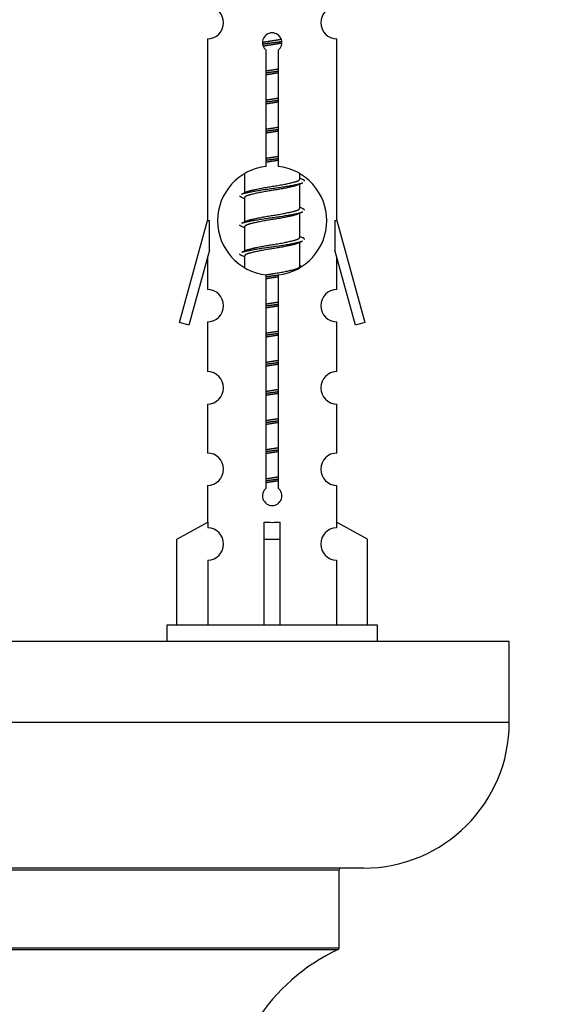
# Model space of a CAD drawing. Units: millimetres. Extents: x 0 to 1412, y 0 to 2111.
# Drawn here: x 1062 to 1094, y 973 to 1034 of the extents above; entities that cross this region are included whole.
import ezdxf
from ezdxf import colors
from ezdxf.entities.mleader import LeaderData, LeaderLine
from ezdxf.math import Vec2, Vec3

# ---------------------------------------------------------------- set-up
doc = ezdxf.new("R2010")
doc.units = ezdxf.units.MM
doc.layers.add('DV5_Défaut', color=7, linetype='Continuous')
doc.layers.add('Défaut', color=7, linetype='Continuous')

# ---------------------------------------------------------------- blocks, each defined once
blk = doc.blocks.new('_DOT')
at = {"color": 0}
blk.add_line((0, 0), (-1, 0), dxfattribs=at)
at = {"color": 0, "const_width": 0.333}
blk.add_lwpolyline([(-0.1665, 0, 1), (0.1665, 0, 1)], format="xyb", close=True, dxfattribs=at)
blk = doc.blocks.new('SE4')
at = {"layer": 'DV5_Défaut', "color": 7, "linetype": 'Continuous'}
for p, q in [((1073.454, 1032.65), (1073.454, 1021.421)), ((1081.454, 1021.421), (1081.454, 1032.65)), ((1077.089, 1024.771), (1077.089, 1031.945)), ((1077.819, 1031.945), (1077.819, 1024.771)), ((1075.754, 1024.271), (1075.754, 1023.144)), ((1079.154, 1023.988), (1079.154, 1024.293)), ((1079.332, 1023.964), (1079.154, 1024.044)), ((1075.907, 1023.213), (1075.576, 1023.064)), ((1079.154, 1022.188), (1079.154, 1023.678)), ((1075.754, 1022.835), (1075.754, 1021.344)), ((1079.332, 1022.164), (1079.154, 1022.244)), ((1071.728, 1015.131), (1073.454, 1021.421)), ((1073.454, 1021.421), (1073.581, 1021.421)), ((1073.581, 1019.596), (1073.581, 1021.421)), ((1075.907, 1021.413), (1075.576, 1021.264)), ((1079.154, 1020.388), (1079.154, 1021.878)), ((1081.327, 1021.421), (1081.454, 1021.421)), ((1081.327, 1021.421), (1081.327, 1019.596)), ((1081.454, 1021.421), (1083.18, 1015.131)), ((1075.754, 1021.035), (1075.754, 1019.544)), ((1079.332, 1020.364), (1079.154, 1020.444)), ((1073.581, 1019.596), (1072.303, 1014.964)), ((1075.907, 1019.613), (1075.576, 1019.464)), ((1079.154, 1018.588), (1079.154, 1020.078)), ((1082.605, 1014.964), (1081.327, 1019.596)), ((1073.454, 1019.135), (1073.454, 1017.164)), ((1075.754, 1019.235), (1075.754, 1018.55)), ((1081.454, 1017.164), (1081.454, 1019.135)), ((1079.332, 1018.564), (1079.154, 1018.644)), ((1077.089, 1004.897), (1077.089, 1018.072)), ((1077.819, 1018.072), (1077.819, 1004.897)), ((1072.303, 1014.964), (1071.728, 1015.131)), ((1073.454, 1015.165), (1073.454, 1012.091)), ((1081.454, 1012.091), (1081.454, 1015.165)), ((1083.18, 1015.131), (1082.605, 1014.964)), ((1073.454, 1010.092), (1073.454, 1007.063)), ((1081.454, 1007.063), (1081.454, 1010.092)), ((1073.454, 1005.064), (1073.454, 1002.783)), ((1081.454, 1002.783), (1081.454, 1005.064)), ((1071.573, 1001.748), (1073.485, 1002.8)), ((1073.485, 1002.8), (1073.485, 1002.443)), ((1076.954, 1001.748), (1076.954, 1002.8)), ((1077.954, 1001.748), (1077.954, 1002.8)), ((1083.335, 1001.748), (1081.422, 1002.8)), ((1081.422, 1002.8), (1081.422, 1002.443)), ((1071.573, 996.421), (1071.573, 1001.748)), ((1076.954, 996.421), (1076.954, 1001.748)), ((1076.954, 1001.748), (1077.954, 1001.748)), ((1077.954, 996.421), (1077.954, 1001.748)), ((1083.335, 996.421), (1083.335, 1001.748)), ((1073.485, 1000.444), (1073.485, 996.421)), ((1081.422, 1000.444), (1081.422, 996.421)), ((1083.954, 996.421), (1070.954, 996.421)), ((1070.954, 996.421), (1070.954, 995.421)), ((1083.954, 995.421), (1083.954, 996.421)), ((1092.091, 995.421), (1017.091, 995.421)), ((1092.091, 990.421), (1092.091, 995.421)), ((1092.091, 990.421), (1017.091, 990.421)), ((1083.091, 981.421), (1026.091, 981.421)), ((1027.591, 981.321), (1081.591, 981.321)), ((1081.591, 976.485), (1081.591, 981.321)), ((1081.591, 976.485), (1027.591, 976.485)), ((1027.649, 976.394), (1081.533, 976.394))]:
    blk.add_line(p, q, dxfattribs=at)
for centre, radius, start, end in [((1073.454, 1033.65), 1, 269.99995, 89.99995), ((1081.454, 1033.65), 1, 90.00005, 270.00005), ((1077.454, 1032.421), 0.6, 307.50889, 232.49111), ((1077.454, 1021.421), 3.369, 96.2248, 263.7752), ((1077.454, 1021.421), 3.369, 276.2248, 83.7752), ((1096.936, 984.061), 43.426, 113.91535, 114.3798), ((1057.864, 983.008), 43.609, 65.78013, 66.03629), ((1096.936, 982.261), 43.426, 113.91535, 114.3798), ((1057.864, 981.208), 43.609, 65.78013, 66.03629), ((1096.936, 980.461), 43.426, 113.91535, 114.3798), ((1057.864, 979.408), 43.609, 65.78013, 66.03629), ((1073.454, 1016.165), 1, 269.99995, 89.99995), ((1081.454, 1016.165), 1, 90.00005, 270.00005), ((1073.454, 1011.092), 1, 269.99995, 89.99995), ((1081.454, 1011.092), 1, 90.00005, 270.00005), ((1073.454, 1006.064), 1, 269.99995, 89.99995), ((1081.454, 1006.064), 1, 90.00005, 270.00005), ((1077.454, 1004.421), 0.6, 127.50889, 52.49111), ((1073.454, 1001.443), 1, 271.79784, 88.20216), ((1081.454, 1001.443), 1, 91.79784, 268.20216), ((1083.091, 990.421), 9, 270, 0), ((1081.691, 981.321), 0.1, 90, 180), ((1086.59, 965.512), 12, 114.92673, 179.958), ((1081.491, 976.485), 0.1, 294.92673, 0)]:
    blk.add_arc(centre, radius, start, end, dxfattribs=at)
blk.add_ellipse((1077.454, 1004.984), major_axis=(-4, 0), ratio=0.550336, start_param=1.445468, end_param=1.696124, dxfattribs=at)
for points, weights, knots in [([(1076.856, 1032.437), (1077.145, 1032.491), (1077.454, 1032.538), (1077.745, 1032.582), (1078.02, 1032.633)], [0.939348803165, 0.953614602406, 1, 0.956103165232, 0.940971964503], [0, 0, 0, 0.513782, 0.513782, 1, 1, 1]), ([(1076.86, 1032.327), (1077.15, 1032.372), (1077.454, 1032.411), (1077.759, 1032.451), (1078.05, 1032.495)], [0.944594497748, 0.960866484608, 1, 0.960759642919, 0.944505817126], [0, 0, 0, 0.4993184, 0.4993184, 1, 1, 1]), ([(1078.05, 1032.385), (1077.762, 1032.332), (1077.454, 1032.285), (1077.171, 1032.241), (1076.903, 1032.192)], [0.93941337998, 0.95371932236, 1, 0.957297361852, 0.941816530768], [0, 0, 0, 0.520105, 0.520105, 1, 1, 1]), ([(1077.081, 1030.677), (1077.265, 1030.709), (1077.454, 1030.738), (1077.642, 1030.767), (1077.826, 1030.798)], [0.954711593229, 0.971138154054, 1, 0.971138154054, 0.954711593229], [0, 0, 0, 0.5, 0.5, 1, 1, 1]), ([(1077.081, 1030.56), (1077.266, 1030.587), (1077.454, 1030.611), (1077.642, 1030.636), (1077.826, 1030.662)], [0.959880202632, 0.975436531063, 1, 0.975436531063, 0.959880202632], [0, 0, 0, 0.5, 0.5, 1, 1, 1]), ([(1077.826, 1030.545), (1077.642, 1030.513), (1077.454, 1030.485), (1077.265, 1030.456), (1077.081, 1030.424)], [0.954711593229, 0.971138154054, 1, 0.971138154054, 0.954711593229], [0, 0, 0, 0.5, 0.5, 1, 1, 1]), ([(1077.081, 1028.877), (1077.265, 1028.909), (1077.454, 1028.938), (1077.642, 1028.967), (1077.826, 1028.998)], [0.954711593229, 0.971138154054, 1, 0.971138154054, 0.954711593229], [0, 0, 0, 0.5, 0.5, 1, 1, 1]), ([(1077.081, 1028.76), (1077.266, 1028.787), (1077.454, 1028.811), (1077.642, 1028.836), (1077.826, 1028.862)], [0.959880202632, 0.975436531063, 1, 0.975436531063, 0.959880202632], [0, 0, 0, 0.5, 0.5, 1, 1, 1]), ([(1077.826, 1028.745), (1077.642, 1028.713), (1077.454, 1028.685), (1077.265, 1028.656), (1077.081, 1028.624)], [0.954711593229, 0.971138154054, 1, 0.971138154054, 0.954711593228], [0, 0, 0, 0.5, 0.5, 1, 1, 1]), ([(1077.081, 1027.077), (1077.265, 1027.109), (1077.454, 1027.138), (1077.642, 1027.167), (1077.826, 1027.198)], [0.954711593229, 0.971138154054, 1, 0.971138154054, 0.954711593229], [0, 0, 0, 0.5, 0.5, 1, 1, 1]), ([(1077.081, 1026.96), (1077.266, 1026.987), (1077.454, 1027.011), (1077.642, 1027.036), (1077.826, 1027.062)], [0.959880202632, 0.975436531063, 1, 0.975436531063, 0.959880202632], [0, 0, 0, 0.5, 0.5, 1, 1, 1]), ([(1077.826, 1026.945), (1077.642, 1026.913), (1077.454, 1026.885), (1077.265, 1026.856), (1077.081, 1026.824)], [0.954711593229, 0.971138154054, 1, 0.971138154054, 0.954711593229], [0, 0, 0, 0.5, 0.5, 1, 1, 1]), ([(1077.081, 1025.277), (1077.265, 1025.309), (1077.454, 1025.338), (1077.642, 1025.367), (1077.826, 1025.398)], [0.954711593229, 0.971138154054, 1, 0.971138154054, 0.954711593229], [0, 0, 0, 0.5, 0.5, 1, 1, 1]), ([(1077.081, 1025.16), (1077.266, 1025.187), (1077.454, 1025.211), (1077.642, 1025.236), (1077.826, 1025.262)], [0.959880202632, 0.975436531063, 1, 0.975436531063, 0.959880202632], [0, 0, 0, 0.5, 0.5, 1, 1, 1]), ([(1077.826, 1025.145), (1077.642, 1025.113), (1077.454, 1025.085), (1077.265, 1025.056), (1077.081, 1025.024)], [0.954711593229, 0.971138154054, 1, 0.971138154054, 0.954711593229], [0, 0, 0, 0.5, 0.5, 1, 1, 1]), ([(1075.578, 1023.065), (1075.637, 1023.089), (1075.722, 1023.111), (1076.299, 1023.261), (1077.454, 1023.411), (1078.609, 1023.561), (1079.186, 1023.711), (1079.271, 1023.733), (1079.33, 1023.757)], [0.962920301125, 0.977772385376, 1, 0.866025403784, 1, 0.866025403784, 1, 0.977758704034, 0.962902020678], [0, 0, 0, 0.071147, 0.071147, 0.4999781, 0.4999781, 0.9288092, 0.9288092, 1, 1, 1]), ([(1075.902, 1023.21), (1075.938, 1023.224), (1075.982, 1023.238), (1076.472, 1023.388), (1077.454, 1023.538), (1078.435, 1023.688), (1078.926, 1023.838), (1079.154, 1023.907), (1079.154, 1023.988)], [0.975402241, 0.986300230385, 1, 0.866025403784, 1, 0.866025403784, 1, 0.933012701892, 0.933012701892], [0, 0, 0, 0.039295, 0.039295, 0.423577, 0.423577, 0.807859, 0.807859, 1, 1, 1]), ([(1079.011, 1023.614), (1078.973, 1023.599), (1078.926, 1023.585), (1078.435, 1023.435), (1077.454, 1023.285), (1076.472, 1023.135), (1075.982, 1022.985), (1075.754, 1022.915), (1075.754, 1022.835)], [0.974028974407, 0.985429963116, 1, 0.866025403784, 1, 0.866025403784, 1, 0.933012701892, 0.933012701892], [0, 0, 0, 0.041687, 0.041687, 0.425012, 0.425012, 0.808337, 0.808337, 1, 1, 1]), ([(1075.578, 1021.265), (1075.637, 1021.289), (1075.722, 1021.311), (1076.299, 1021.461), (1077.454, 1021.611), (1078.609, 1021.761), (1079.186, 1021.911), (1079.271, 1021.933), (1079.33, 1021.957)], [0.962920301125, 0.977772385376, 1, 0.866025403784, 1, 0.866025403784, 1, 0.977758704034, 0.962902020678], [0, 0, 0, 0.071147, 0.071147, 0.4999781, 0.4999781, 0.9288092, 0.9288092, 1, 1, 1]), ([(1075.902, 1021.41), (1075.938, 1021.424), (1075.982, 1021.438), (1076.472, 1021.588), (1077.454, 1021.738), (1078.435, 1021.888), (1078.926, 1022.038), (1079.154, 1022.107), (1079.154, 1022.188)], [0.975402241, 0.986300230385, 1, 0.866025403784, 1, 0.866025403784, 1, 0.933012701892, 0.933012701892], [0, 0, 0, 0.039295, 0.039295, 0.423577, 0.423577, 0.807859, 0.807859, 1, 1, 1]), ([(1079.011, 1021.814), (1078.973, 1021.799), (1078.926, 1021.785), (1078.435, 1021.635), (1077.454, 1021.485), (1076.472, 1021.335), (1075.982, 1021.185), (1075.754, 1021.115), (1075.754, 1021.035)], [0.974028974407, 0.985429963116, 1, 0.866025403784, 1, 0.866025403784, 1, 0.933012701892, 0.933012701892], [0, 0, 0, 0.041687, 0.041687, 0.425012, 0.425012, 0.808337, 0.808337, 1, 1, 1]), ([(1075.578, 1019.465), (1075.637, 1019.489), (1075.722, 1019.511), (1076.299, 1019.661), (1077.454, 1019.811), (1078.609, 1019.961), (1079.186, 1020.111), (1079.271, 1020.133), (1079.33, 1020.157)], [0.962920301125, 0.977772385376, 1, 0.866025403784, 1, 0.866025403784, 1, 0.977758704034, 0.962902020678], [0, 0, 0, 0.071147, 0.071147, 0.499978, 0.499978, 0.928809, 0.928809, 1, 1, 1]), ([(1075.902, 1019.61), (1075.938, 1019.624), (1075.982, 1019.638), (1076.472, 1019.788), (1077.454, 1019.938), (1078.435, 1020.088), (1078.926, 1020.238), (1079.154, 1020.307), (1079.154, 1020.388)], [0.975402241, 0.986300230385, 1, 0.866025403784, 1, 0.866025403784, 1, 0.933012701892, 0.933012701892], [0, 0, 0, 0.0392953, 0.0392953, 0.4235772, 0.4235772, 0.8078591, 0.8078591, 1, 1, 1]), ([(1079.011, 1020.014), (1078.973, 1019.999), (1078.926, 1019.985), (1078.435, 1019.835), (1077.454, 1019.685), (1076.472, 1019.535), (1075.982, 1019.385), (1075.754, 1019.315), (1075.754, 1019.235)], [0.974028974407, 0.985429963116, 1, 0.866025403784, 1, 0.866025403784, 1, 0.933012701892, 0.933012701892], [0, 0, 0, 0.041687, 0.041687, 0.425012, 0.425012, 0.808337, 0.808337, 1, 1, 1]), ([(1077.073, 1018.076), (1077.261, 1018.108), (1077.454, 1018.138), (1078.435, 1018.288), (1078.926, 1018.438), (1079.154, 1018.507), (1079.154, 1018.588)], [0.95394341393, 0.970457218806, 1, 0.866025403784, 1, 0.933012701892, 0.933012701892], [0, 0, 0, 0.128166, 0.128166, 0.709389, 0.709389, 1, 1, 1]), ([(1077.081, 1017.96), (1077.266, 1017.987), (1077.454, 1018.011), (1077.642, 1018.036), (1077.826, 1018.062)], [0.959880202632, 0.975436531063, 1, 0.975436531063, 0.959880202632], [0, 0, 0, 0.5, 0.5, 1, 1, 1]), ([(1077.826, 1017.945), (1077.642, 1017.913), (1077.454, 1017.885), (1077.265, 1017.856), (1077.081, 1017.824)], [0.954711593229, 0.971138154054, 1, 0.971138154054, 0.954711593229], [0, 0, 0, 0.5, 0.5, 1, 1, 1]), ([(1077.081, 1016.277), (1077.265, 1016.309), (1077.454, 1016.338), (1077.642, 1016.367), (1077.826, 1016.398)], [0.954711593229, 0.971138154054, 1, 0.971138154054, 0.954711593229], [0, 0, 0, 0.5, 0.5, 1, 1, 1]), ([(1077.081, 1016.16), (1077.266, 1016.187), (1077.454, 1016.211), (1077.642, 1016.236), (1077.826, 1016.262)], [0.959880202632, 0.975436531063, 1, 0.975436531063, 0.959880202632], [0, 0, 0, 0.5, 0.5, 1, 1, 1]), ([(1077.826, 1016.145), (1077.642, 1016.113), (1077.454, 1016.085), (1077.265, 1016.056), (1077.081, 1016.024)], [0.954711593229, 0.971138154054, 1, 0.971138154054, 0.954711593229], [0, 0, 0, 0.5, 0.5, 1, 1, 1]), ([(1077.081, 1014.477), (1077.265, 1014.509), (1077.454, 1014.538), (1077.642, 1014.567), (1077.826, 1014.598)], [0.954711593229, 0.971138154054, 1, 0.971138154054, 0.954711593229], [0, 0, 0, 0.5, 0.5, 1, 1, 1]), ([(1077.081, 1014.36), (1077.266, 1014.387), (1077.454, 1014.411), (1077.642, 1014.436), (1077.826, 1014.462)], [0.959880202632, 0.975436531063, 1, 0.975436531063, 0.959880202632], [0, 0, 0, 0.5, 0.5, 1, 1, 1]), ([(1077.826, 1014.345), (1077.642, 1014.313), (1077.454, 1014.285), (1077.265, 1014.256), (1077.081, 1014.224)], [0.954711593229, 0.971138154054, 1, 0.971138154054, 0.954711593229], [0, 0, 0, 0.5, 0.5, 1, 1, 1]), ([(1077.081, 1012.677), (1077.265, 1012.709), (1077.454, 1012.738), (1077.642, 1012.767), (1077.826, 1012.798)], [0.954711593228, 0.971138154054, 1, 0.971138154054, 0.954711593229], [0, 0, 0, 0.5, 0.5, 1, 1, 1]), ([(1077.081, 1012.56), (1077.266, 1012.587), (1077.454, 1012.611), (1077.642, 1012.636), (1077.826, 1012.662)], [0.959880202632, 0.975436531063, 1, 0.975436531063, 0.959880202632], [0, 0, 0, 0.5, 0.5, 1, 1, 1]), ([(1077.826, 1012.545), (1077.642, 1012.513), (1077.454, 1012.485), (1077.265, 1012.456), (1077.081, 1012.424)], [0.954711593229, 0.971138154054, 1, 0.971138154054, 0.954711593229], [0, 0, 0, 0.5, 0.5, 1, 1, 1]), ([(1077.081, 1010.877), (1077.265, 1010.909), (1077.454, 1010.938), (1077.642, 1010.967), (1077.826, 1010.998)], [0.954711593229, 0.971138154054, 1, 0.971138154054, 0.954711593229], [0, 0, 0, 0.5, 0.5, 1, 1, 1]), ([(1077.081, 1010.76), (1077.266, 1010.787), (1077.454, 1010.811), (1077.642, 1010.836), (1077.826, 1010.862)], [0.959880202632, 0.975436531063, 1, 0.975436531063, 0.959880202632], [0, 0, 0, 0.5, 0.5, 1, 1, 1]), ([(1077.826, 1010.745), (1077.642, 1010.713), (1077.454, 1010.685), (1077.265, 1010.656), (1077.081, 1010.624)], [0.954711593229, 0.971138154054, 1, 0.971138154054, 0.954711593229], [0, 0, 0, 0.5, 0.5, 1, 1, 1]), ([(1077.081, 1009.077), (1077.265, 1009.109), (1077.454, 1009.138), (1077.642, 1009.167), (1077.826, 1009.198)], [0.954711593229, 0.971138154054, 1, 0.971138154054, 0.954711593229], [0, 0, 0, 0.5, 0.5, 1, 1, 1]), ([(1077.081, 1008.96), (1077.266, 1008.987), (1077.454, 1009.011), (1077.642, 1009.036), (1077.826, 1009.062)], [0.959880202632, 0.975436531063, 1, 0.975436531063, 0.959880202632], [0, 0, 0, 0.5, 0.5, 1, 1, 1]), ([(1077.826, 1008.945), (1077.642, 1008.913), (1077.454, 1008.885), (1077.265, 1008.856), (1077.081, 1008.824)], [0.954711593229, 0.971138154054, 1, 0.971138154054, 0.954711593229], [0, 0, 0, 0.5, 0.5, 1, 1, 1]), ([(1077.081, 1007.277), (1077.265, 1007.309), (1077.454, 1007.338), (1077.642, 1007.367), (1077.826, 1007.398)], [0.954711593229, 0.971138154054, 1, 0.971138154054, 0.954711593229], [0, 0, 0, 0.5, 0.5, 1, 1, 1]), ([(1077.081, 1007.16), (1077.266, 1007.187), (1077.454, 1007.211), (1077.642, 1007.236), (1077.826, 1007.262)], [0.959880202632, 0.975436531063, 1, 0.975436531063, 0.959880202632], [0, 0, 0, 0.5, 0.5, 1, 1, 1]), ([(1077.826, 1007.145), (1077.642, 1007.113), (1077.454, 1007.085), (1077.265, 1007.056), (1077.081, 1007.024)], [0.954711593229, 0.971138154054, 1, 0.971138154054, 0.954711593229], [0, 0, 0, 0.5, 0.5, 1, 1, 1]), ([(1077.081, 1005.477), (1077.265, 1005.509), (1077.454, 1005.538), (1077.642, 1005.567), (1077.826, 1005.598)], [0.954711593229, 0.971138154054, 1, 0.971138154054, 0.954711593229], [0, 0, 0, 0.5, 0.5, 1, 1, 1]), ([(1077.081, 1005.36), (1077.266, 1005.387), (1077.454, 1005.411), (1077.642, 1005.436), (1077.826, 1005.462)], [0.959880202632, 0.975436531063, 1, 0.975436531063, 0.959880202632], [0, 0, 0, 0.5, 0.5, 1, 1, 1]), ([(1077.826, 1005.345), (1077.642, 1005.313), (1077.454, 1005.285), (1077.265, 1005.256), (1077.081, 1005.224)], [0.954711593229, 0.971138154054, 1, 0.971138154054, 0.954711593229], [0, 0, 0, 0.5, 0.5, 1, 1, 1])]:
    blk.add_rational_spline(points, weights, degree=2, knots=knots, dxfattribs=at)
for points, weights in [([(1079.454, 1023.861), (1079.454, 1023.915), (1079.33, 1023.965)], [0.933012701892, 0.933012701892, 0.962852408417]), ([(1075.578, 1022.857), (1075.454, 1022.908), (1075.454, 1022.961)], [0.962841140698, 0.933012701892, 0.933012701892]), ([(1079.454, 1022.061), (1079.454, 1022.115), (1079.33, 1022.165)], [0.933012701892, 0.933012701892, 0.962852408417]), ([(1075.578, 1021.057), (1075.454, 1021.108), (1075.454, 1021.161)], [0.962841140698, 0.933012701892, 0.933012701892]), ([(1079.454, 1020.261), (1079.454, 1020.315), (1079.33, 1020.365)], [0.933012701892, 0.933012701892, 0.962852408417]), ([(1075.578, 1019.257), (1075.454, 1019.308), (1075.454, 1019.361)], [0.962841140698, 0.933012701892, 0.933012701892])]:
    blk.add_rational_spline(points, weights, degree=2, dxfattribs=at)

msp = doc.modelspace()

# ---------------------------------------------------------------- block references
at = {"layer": 'Défaut'}
msp.add_blockref('SE4', (0, 0), dxfattribs=at)

# ---------------------------------------------------------------- leaders
at = {"layer": 'Défaut', "color": 7, "linetype": 'Continuous'}
ml = msp.add_multileader_mtext('Standard', dxfattribs=at)
ml.set_content('{\\pxsm0.9;\\fSolid Edge ISO|b1||i0||c0|p34;\\W1.;13/11/2019\\P}', color=256)
ml.set_leader_properties()
ml.set_arrow_properties(name='DOT')
ml.build(insert=Vec2(0, 0))
ml.multileader.update_dxf_attribs({"leader_type": 0, "dogleg_length": 0, "arrow_head_size": 12})
ctx = ml.context
ctx.base_point, ctx.char_height, ctx.arrow_head_size, ctx.landing_gap_size = Vec3(1111.719, 2104.332), 12, 12, 4.2
notes = []
notes.append((ctx, [(0, (0, 0, 0), (0, 0), (1, 0), 1, [])]))
ctx.mtext.insert = Vec3(1113.719, 2110.452)
for ctx, leaders in notes:
    for number, flags, end, landing, length, lines in leaders:
        leader = LeaderData()
        leader.index, (leader.has_last_leader_line, leader.has_dogleg_vector, leader.attachment_direction) = number, flags
        leader.last_leader_point, leader.dogleg_vector, leader.dogleg_length = Vec3(end), Vec3(landing), length
        for number, points, colour, breaks in lines:
            line = LeaderLine()
            line.index, line.vertices, line.color, line.breaks = number, Vec3.list(points), colors.encode_raw_color(colour), breaks
            leader.lines.append(line)
        ctx.leaders.append(leader)

doc.saveas('drawing.dxf')
